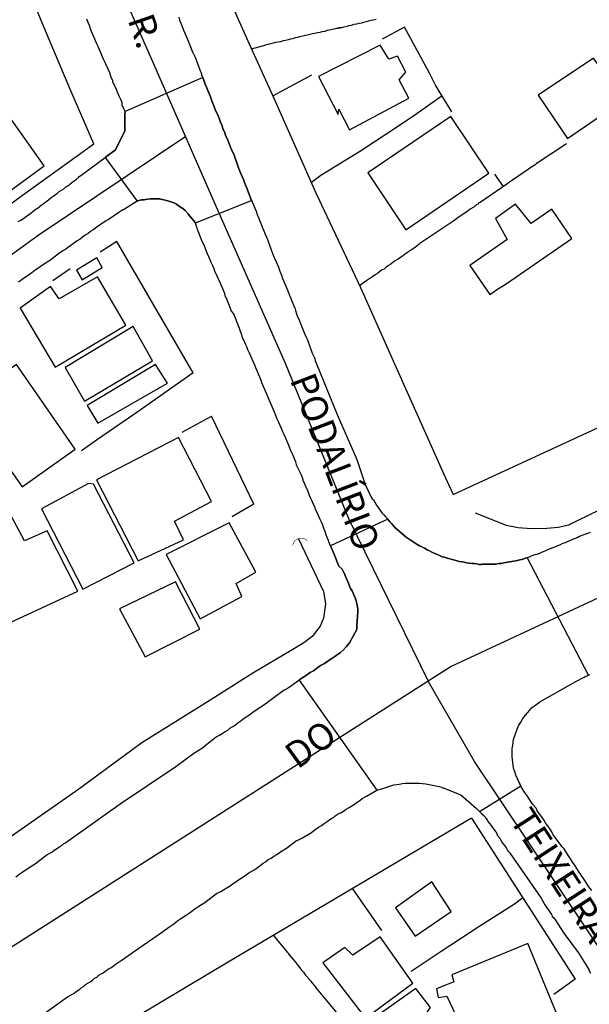
# Model space of a CAD drawing. Units: millimetres. Extents: x -26 to 183152, y -28 to 1657654.
# Drawn here: x 183025 to 183079, y 1656434 to 1656527 of the extents above; entities that cross this region are included whole.
import ezdxf
from ezdxf.enums import TextEntityAlignment as Align

# ---------------------------------------------------------------- set-up
doc = ezdxf.new("R2010")
doc.units = ezdxf.units.MM
for name, color, linetype in [('V-ACUDE', 4, 'Continuous'), ('V-BUEIRO', 5, 'Continuous'), ('V-CRUZAMENTO', 1, 'Continuous'), ('V-EDIFICACAO', 7, 'Continuous'), ('V-EIXO_DE_LOGRADOURO', 92, 'Continuous'), ('V-LOTE', 1, 'Continuous'), ('V-NOME_DOS_LOGRADOUROS', 7, 'Continuous'), ('V-QUADRA', 6, 'Continuous'), ('V-TESTADA', 200, 'Continuous'), ('V-VALETA', 6, 'Continuous')]:
    doc.layers.add(name, color=color, linetype=linetype)

# ---------------------------------------------------------------- blocks, each defined once
blk = doc.blocks.new('305')
at = {"color": 0, "linetype": 'ByBlock', "lineweight": -2, "const_width": 0.05}
blk.add_lwpolyline([(0.731, 0.387, 0.60863), (-0.733, 0.38)], format="xyb", dxfattribs=at)
blk = doc.blocks.new('872VIP_img_geo')
at = {"layer": 'V-CRUZAMENTO'}
for points in [[(183044.47, 1656516.11), (183044.34, 1656516.39), (183044.26, 1656516.68), (183044.09, 1656517.02), (183044, 1656517.32), (183043.85, 1656517.66), (183043.75, 1656517.96), (183043.62, 1656518.25), (183043.49, 1656518.55), (183043.36, 1656518.85), (183043.26, 1656519.15), (183043.13, 1656519.44), (183043, 1656519.78), (183042.9, 1656520.08), (183042.77, 1656520.38), (183042.64, 1656520.67), (183042.52, 1656520.97), (183042.41, 1656521.27), (183042.31, 1656521.56), (183042.184, 1656521.891), (183034.82, 1656518.68), (183034.77, 1656518.38), (183034.79, 1656516.85), (183033.9, 1656515.03), (183032.904, 1656514.3), (183035.94, 1656510.16), (183036.11, 1656510.23), (183036.37, 1656510.29), (183036.62, 1656510.31), (183036.92, 1656510.35), (183037.22, 1656510.4), (183037.51, 1656510.4), (183037.81, 1656510.4), (183038.06, 1656510.38), (183038.32, 1656510.33), (183038.62, 1656510.27), (183038.87, 1656510.19), (183039.13, 1656510.1), (183039.42, 1656510), (183039.68, 1656509.87), (183039.97, 1656509.68), (183040.27, 1656509.49), (183040.5, 1656509.27), (183040.78, 1656508.96), (183040.8, 1656508.94), (183041.48, 1656508.11), (183046.801, 1656510.238), (183046.74, 1656510.4), (183046.59, 1656510.74), (183046.49, 1656511.04), (183046.38, 1656511.34), (183046.25, 1656511.63), (183046.13, 1656511.93), (183046.04, 1656512.23), (183045.91, 1656512.52), (183045.76, 1656512.86), (183045.57, 1656513.33), (183045.11, 1656514.62), (183044.92, 1656514.99)], [(183072.95, 1656476.36), (183072.7, 1656476.27), (183072.44, 1656476.19), (183072.23, 1656476.15), (183071.85, 1656476.06), (183070.72, 1656475.85), (183070.49, 1656475.81), (183070.28, 1656475.81), (183069.94, 1656475.74), (183068.69, 1656475.73), (183068.58, 1656475.72), (183068.37, 1656475.72), (183068.16, 1656475.76), (183067.9, 1656475.79), (183067.69, 1656475.81), (183067.43, 1656475.83), (183067.18, 1656475.87), (183066.97, 1656475.93), (183066.76, 1656475.96), (183066.5, 1656476), (183066.29, 1656476.04), (183066.08, 1656476.1), (183065.82, 1656476.19), (183065.61, 1656476.23), (183065.35, 1656476.32), (183065.1, 1656476.4), (183064.89, 1656476.44), (183064.68, 1656476.53), (183064.42, 1656476.64), (183064.17, 1656476.76), (183063.91, 1656476.87), (183063.66, 1656476.99), (183063.44, 1656477.1), (183063.19, 1656477.25), (183062.94, 1656477.38), (183062.72, 1656477.46), (183062.4, 1656477.67), (183061.45, 1656478.29), (183061.28, 1656478.46), (183060.32, 1656479.27), (183060.28, 1656479.33), (183060.07, 1656479.58), (183059.9, 1656479.76), (183059.71, 1656480.01), (183054.296, 1656477.483), (183054.61, 1656476.75), (183054.68, 1656476.6), (183055.08, 1656475.55), (183055.38, 1656475.26), (183055.44, 1656475.13), (183055.48, 1656475.07), (183055.55, 1656474.92), (183055.61, 1656474.84), (183055.72, 1656474.58), (183055.84, 1656474.28), (183055.97, 1656473.99), (183056.1, 1656473.69), (183056.18, 1656473.43), (183056.35, 1656473.2), (183056.5, 1656472.84), (183056.63, 1656472.54), (183056.73, 1656472.25), (183056.78, 1656471.99), (183056.86, 1656471.69), (183056.88, 1656471.44), (183056.87, 1656471.21), (183056.78, 1656469.91), (183056.78, 1656469.55), (183056.08, 1656468.26), (183055.78, 1656467.89), (183055.5, 1656467.58), (183055.19, 1656467.32), (183054.96, 1656467.17), (183054.7, 1656466.98), (183054.4, 1656466.79), (183054.15, 1656466.62), (183053.89, 1656466.43), (183053.64, 1656466.28), (183053.39, 1656466.15), (183053.13, 1656465.96), (183052.92, 1656465.81), (183052.66, 1656465.62), (183052.37, 1656465.45), (183052.11, 1656465.26), (183051.82, 1656465.09), (183051.56, 1656464.92), (183051.5, 1656464.88), (183051.302, 1656464.74), (183058.67, 1656454.31), (183059.16, 1656454.44), (183060.2, 1656454.76), (183060.3, 1656454.8), (183060.56, 1656454.84), (183060.81, 1656454.88), (183061.11, 1656454.92), (183061.37, 1656454.97), (183061.66, 1656454.97), (183061.92, 1656454.97), (183062.17, 1656454.97), (183062.47, 1656454.97), (183062.72, 1656454.97), (183063.02, 1656454.92), (183063.33, 1656454.89), (183064.59, 1656454.63), (183064.85, 1656454.59), (183064.89, 1656454.52), (183064.97, 1656454.52), (183066.66, 1656453.84), (183068.12, 1656452.57), (183068.43, 1656452.26), (183072.326, 1656454.706), (183071.85, 1656455.71), (183071.76, 1656456.03), (183071.72, 1656456.14), (183071.63, 1656456.37), (183071.51, 1656457.5), (183071.5, 1656457.69), (183071.5, 1656457.99), (183071.5, 1656458.24), (183071.59, 1656458.54), (183071.61, 1656458.83), (183071.65, 1656459.09), (183071.74, 1656459.39), (183071.84, 1656459.64), (183071.91, 1656459.9), (183072.01, 1656460.19), (183072.14, 1656460.45), (183072.35, 1656460.74), (183072.52, 1656461.1), (183072.78, 1656461.42), (183072.99, 1656461.65), (183073.16, 1656461.87), (183073.35, 1656462.1), (183073.63, 1656462.31), (183074.14, 1656462.69), (183077.54, 1656464.6), (183078.35, 1656465.01), (183078.44, 1656465.09), (183078.64, 1656465.15), (183078.748, 1656465.211)]]:
    blk.add_lwpolyline(points, close=True, dxfattribs=at)
at = {"layer": 'V-EDIFICACAO'}
for points in [[(183053.15, 1656522.01), (183055.01, 1656518.39), (183055.08, 1656518.91), (183056.09, 1656516.93), (183061.71, 1656519.95), (183060.79, 1656521.69), (183061.42, 1656522.42), (183060.64, 1656523.92), (183059.81, 1656523.63), (183059.01, 1656524.98), (183053.15, 1656522.01)], [(183073.99, 1656520.23), (183076.77, 1656516.12), (183083.61, 1656520.84), (183082.2, 1656522.86), (183080.6, 1656521.85), (183079.24, 1656523.75), (183073.99, 1656520.23)], [(183016.43, 1656513.17), (183019.92, 1656508.27), (183027.13, 1656513.53), (183023.67, 1656518.4), (183016.43, 1656513.17)], [(183057.82, 1656512.87), (183061.44, 1656507.46), (183069.31, 1656512.82), (183065.69, 1656518.19), (183057.82, 1656512.87)], [(183071.84, 1656509.87), (183069.92, 1656508.54), (183071.05, 1656506.54), (183067.49, 1656504.07), (183069.38, 1656501.31), (183070.03, 1656501.75), (183070.95, 1656502.32), (183077.16, 1656506.64), (183075.28, 1656509.4), (183073.33, 1656508.05), (183071.84, 1656509.87)], [(183030.19, 1656503.61), (183030.73, 1656502.71), (183032.64, 1656503.87), (183032.12, 1656504.78), (183030.19, 1656503.61)], [(183028.54, 1656500.92), (183027.73, 1656502.06), (183024.84, 1656500.03), (183028.18, 1656494.43), (183034.89, 1656498.42), (183032.2, 1656502.99), (183028.54, 1656500.92)], [(183029.13, 1656494.4), (183030.96, 1656491.2), (183037.42, 1656495.03), (183035.56, 1656498.28), (183029.13, 1656494.4)], [(183024.51, 1656494.67), (183023.64, 1656494.09), (183022.42, 1656495.99), (183018.13, 1656492.92), (183025.03, 1656483.06), (183030.06, 1656486.64), (183024.51, 1656494.67)], [(183031.2, 1656490.78), (183032.23, 1656489.1), (183038.83, 1656492.92), (183037.7, 1656494.68), (183031.2, 1656490.78)], [(183032.1, 1656483.75), (183036.06, 1656476.05), (183040.33, 1656478.05), (183039.49, 1656479.82), (183042.99, 1656481.69), (183039.88, 1656487.76), (183032.1, 1656483.75)], [(183031.34, 1656483.38), (183026.88, 1656480.99), (183030.79, 1656473.37), (183035.65, 1656475.87), (183031.82, 1656483.34), (183031.34, 1656483.38)], [(183023.49, 1656481.26), (183017.24, 1656476.86), (183021.29, 1656469.01), (183030.31, 1656473.16), (183027.42, 1656478.91), (183025.27, 1656477.96), (183023.49, 1656481.26)], [(183038.71, 1656476.64), (183041.93, 1656470.54), (183045.89, 1656472.66), (183045.35, 1656473.91), (183047.2, 1656474.97), (183044.68, 1656479.65), (183038.71, 1656476.64)], [(183034.26, 1656471.49), (183036.71, 1656466.93), (183041.89, 1656469.57), (183039.59, 1656474.05), (183034.26, 1656471.49)], [(183060.45, 1656443.13), (183062.32, 1656440.44), (183065.74, 1656442.78), (183063.91, 1656445.61), (183060.45, 1656443.13)], [(183056.39, 1656438.66), (183055.65, 1656439.37), (183053.57, 1656437.91), (183057.62, 1656432.68), (183062.1, 1656436), (183059.01, 1656440.38), (183056.39, 1656438.66)], [(183065.78, 1656436.78), (183065.98, 1656436.13), (183064.35, 1656435.46), (183064.49, 1656434.63), (183065.32, 1656434.75), (183066.91, 1656431.4), (183067.87, 1656431.71), (183069.17, 1656428.6), (183076.35, 1656431.58), (183072.99, 1656439.75), (183065.78, 1656436.78)], [(183056.97, 1656431.67), (183058.44, 1656429.66), (183063.23, 1656432.93), (183063.76, 1656433.68), (183062.38, 1656435.47), (183056.97, 1656431.67)]]:
    blk.add_lwpolyline(points, close=True, dxfattribs=at)
at = {"layer": 'V-EIXO_DE_LOGRADOURO'}
for points in [[(183063.61, 1656464.54), (183056.06, 1656479.98), (183050.01, 1656494.77), (183043.61, 1656509.33), (183037.21, 1656523.89), (183030.7, 1656538.68), (183028.18, 1656545.27)], [(183040.55, 1656516.29), (183026.57, 1656506.91), (183012.6, 1656496.76), (182998.58, 1656486.5), (182984.56, 1656476.24), (182970.54, 1656465.98), (182955.94, 1656455.77), (182941.87, 1656445.33)], [(183149.9, 1656497.75), (183096.33, 1656480.29), (183065.73, 1656466.03), (183014.54, 1656433.37), (182961.05, 1656391.97), (182907.56, 1656350.57), (182854.07, 1656309.17), (182806.56, 1656274.44), (182773.09, 1656255.58), (182752.15, 1656243.62), (182698.66, 1656206.82), (182668.99, 1656185.37)], [(183149.816, 1656337.425), (183147.12, 1656341.49), (183145.79, 1656343.45), (183142.69, 1656348.49), (183132.11, 1656363.45), (183121.76, 1656378.87), (183111.35, 1656394.24), (183100.25, 1656409.61), (183089.21, 1656425.2), (183078.57, 1656441.14), (183067.93, 1656457.02), (183063.55, 1656464.64)]]:
    blk.add_lwpolyline(points, dxfattribs=at)
at = {"layer": 'V-LOTE'}
for points in [[(182951.45, 1656457.54), (182954.64, 1656459.86), (182957.85, 1656462.18), (182961.11, 1656464.5), (182964.38, 1656466.89), (182967.69, 1656469.28), (182971, 1656471.67), (182974.34, 1656474.04), (182977.69, 1656476.46), (182981.05, 1656478.92), (182984.43, 1656481.37), (182987.81, 1656483.82), (182991.19, 1656486.27), (182994.57, 1656488.72), (182997.96, 1656491.16), (183001.35, 1656493.6), (183004.74, 1656496.04), (183008.13, 1656498.48), (183018.3, 1656505.79), (183025.08, 1656510.75), (183031.84, 1656515.62), (183029.58, 1656520.87), (183027.34, 1656526.12), (183025.16, 1656531.37)], [(183038.1, 1656545.3), (183042.81, 1656533.57), (183046.58, 1656525.11), (183048.92, 1656519.95), (183052.9, 1656510.96), (183057.13, 1656501.97), (183061.15, 1656492.98), (183065.17, 1656483.99), (183065.93, 1656482.33)], [(183046.8, 1656524.63), (183047.97, 1656524.94), (183048.14, 1656525), (183048.21, 1656525.02), (183048.42, 1656525.06), (183048.63, 1656525.12), (183048.89, 1656525.19), (183049.1, 1656525.25), (183049.31, 1656525.27), (183049.57, 1656525.32), (183049.82, 1656525.4), (183050.03, 1656525.44), (183050.29, 1656525.51), (183050.5, 1656525.57), (183050.71, 1656525.61), (183050.97, 1656525.68), (183051.18, 1656525.74), (183051.39, 1656525.78), (183051.65, 1656525.85), (183051.9, 1656525.91), (183052.11, 1656525.95), (183052.37, 1656526.02), (183052.58, 1656526.08), (183052.79, 1656526.12), (183053.05, 1656526.17), (183053.3, 1656526.21), (183053.51, 1656526.25), (183053.77, 1656526.29), (183053.96, 1656526.38), (183054.19, 1656526.42), (183054.45, 1656526.48), (183054.66, 1656526.53), (183054.87, 1656526.59), (183055, 1656526.59), (183055.04, 1656526.63), (183055.13, 1656526.59), (183055.14, 1656526.59), (183055.21, 1656526.63), (183055.38, 1656526.65), (183055.59, 1656526.72), (183055.85, 1656526.76), (183056.06, 1656526.82), (183056.27, 1656526.86), (183056.53, 1656526.95), (183056.78, 1656526.99), (183056.99, 1656527.06), (183057.25, 1656527.1), (183057.46, 1656527.14), (183057.67, 1656527.2), (183057.93, 1656527.27), (183058.14, 1656527.33), (183058.35, 1656527.37), (183058.61, 1656527.44)], [(183065.79, 1656518.66), (183064.25, 1656521.17), (183063.64, 1656522.39), (183061.3, 1656526.67), (183059.19, 1656525.54)], [(183048.83, 1656520.15), (183052.53, 1656522.14)], [(183064.88, 1656520.15), (183062.28, 1656518.32), (183060.92, 1656517.4), (183057.13, 1656514.91), (183053.37, 1656512.59), (183052.47, 1656511.93)], [(183076.66, 1656515.6), (183073.88, 1656513.79), (183073.82, 1656513.78), (183073.8, 1656513.67), (183073.59, 1656513.56), (183073.29, 1656513.37), (183073.04, 1656513.18), (183072.78, 1656513.01), (183072.51, 1656512.82), (183072.27, 1656512.67), (183072.02, 1656512.48), (183071.76, 1656512.31), (183071.53, 1656512.16), (183071.27, 1656511.97), (183071, 1656511.78), (183068.47, 1656510.03), (183068.45, 1656510), (183068.32, 1656510), (183068.3, 1656509.89), (183068.15, 1656509.85), (183068.11, 1656509.78), (183068.01, 1656509.72), (183067.94, 1656509.68), (183067.88, 1656509.61), (183067.82, 1656509.57), (183067.52, 1656509.4), (183067.22, 1656509.17), (183066.5, 1656508.7), (183066.22, 1656508.49), (183065.99, 1656508.3), (183062.77, 1656506.14), (183062.77, 1656506.12), (183062.7, 1656506.09), (183062.53, 1656505.96), (183062.3, 1656505.79), (183062.06, 1656505.62), (183061.87, 1656505.5), (183061.85, 1656505.48), (183061.78, 1656505.45), (183061.72, 1656505.39), (183061.68, 1656505.37), (183061.49, 1656505.24), (183061.28, 1656505.09), (183061.11, 1656504.96), (183060.9, 1656504.79), (183060.64, 1656504.63), (183060.43, 1656504.52), (183060.22, 1656504.37), (183060.01, 1656504.2), (183059.79, 1656504.07), (183059.58, 1656503.9), (183059.37, 1656503.73), (183059.16, 1656503.65), (183058.97, 1656503.5), (183058.73, 1656503.31), (183058.52, 1656503.18), (183058.31, 1656503.03), (183058.11, 1656502.91), (183057.93, 1656502.78), (183057.72, 1656502.63), (183057.5, 1656502.5), (183057.29, 1656502.33), (183057.04, 1656502.15)], [(183065.93, 1656482.33), (183104.01, 1656499.92), (183110.84, 1656502), (183117.69, 1656504.15), (183124.62, 1656506.3), (183128.41, 1656507.48), (183131.89, 1656508.45), (183139.16, 1656510.35), (183146.43, 1656512.46)], [(183070.7, 1656511.57), (183069.87, 1656512.72)], [(183034.03, 1656506.34), (183032.43, 1656505.33)], [(183041.26, 1656493.89), (183034.03, 1656506.35)], [(183027.94, 1656502.65), (183029.61, 1656503.78)], [(183041.26, 1656493.89), (183035.93, 1656490.13), (183032.18, 1656487.56), (183030.66, 1656486.5)], [(183040.23, 1656488.25), (183042.99, 1656489.79)], [(183047.03, 1656481.42), (183042.99, 1656489.79)], [(183047.03, 1656481.42), (183044.99, 1656480.27), (183044.93, 1656480.23)], [(183067.66, 1656451.63), (183044.75, 1656438.08), (183033.66, 1656431.48)], [(183067.66, 1656451.63), (183077.48, 1656436.36), (183075.47, 1656434.91)], [(183056.37, 1656444.95), (183059.12, 1656440.97)], [(183072.51, 1656444.09), (183071.75, 1656443.48), (183068.45, 1656441.39), (183064.77, 1656439), (183061.94, 1656437.11)], [(183048.88, 1656440.52), (183050.18, 1656438.93), (183050.26, 1656438.82), (183050.35, 1656438.69), (183050.6, 1656438.42), (183050.77, 1656438.2), (183051, 1656437.95), (183051.13, 1656437.76), (183051.39, 1656437.46), (183051.56, 1656437.19), (183051.73, 1656437.04), (183051.92, 1656436.76), (183052.05, 1656436.61), (183052.17, 1656436.51), (183052.24, 1656436.38), (183052.28, 1656436.34), (183052.32, 1656436.27), (183052.36, 1656436.23), (183052.43, 1656436.17), (183052.57, 1656435.96), (183052.79, 1656435.7), (183052.92, 1656435.51), (183056.25, 1656431.53)]]:
    blk.add_lwpolyline(points, dxfattribs=at)
at = {"layer": 'V-QUADRA'}
for points in [[(183039.89, 1656527.63), (183039.97, 1656527.34), (183040.1, 1656527.04), (183040.22, 1656526.74), (183040.35, 1656526.4), (183040.48, 1656526.11), (183040.61, 1656525.81), (183040.71, 1656525.51), (183040.82, 1656525.28), (183041.24, 1656524.24), (183041.25, 1656524.2), (183041.44, 1656523.83), (183041.88, 1656522.63), (183042.05, 1656522.24), (183042.05, 1656522.12), (183042.18, 1656521.9), (183042.31, 1656521.56), (183042.41, 1656521.27), (183042.52, 1656520.97), (183042.64, 1656520.67), (183042.77, 1656520.38), (183042.9, 1656520.08), (183043, 1656519.78), (183043.13, 1656519.44), (183043.26, 1656519.15), (183043.36, 1656518.85), (183043.49, 1656518.55), (183043.62, 1656518.25), (183043.75, 1656517.96), (183043.85, 1656517.66), (183044, 1656517.32), (183044.09, 1656517.02), (183044.26, 1656516.68), (183044.34, 1656516.39), (183044.47, 1656516.11), (183044.92, 1656514.99), (183045.11, 1656514.62), (183045.57, 1656513.33), (183045.76, 1656512.86), (183045.91, 1656512.52), (183046.04, 1656512.23), (183046.13, 1656511.93), (183046.25, 1656511.63), (183046.38, 1656511.34), (183046.49, 1656511.04), (183046.59, 1656510.74), (183046.74, 1656510.4), (183046.85, 1656510.11), (183046.97, 1656509.81), (183047.1, 1656509.51), (183047.23, 1656509.21), (183047.33, 1656508.92), (183047.46, 1656508.62), (183047.59, 1656508.28), (183047.72, 1656507.98), (183047.84, 1656507.64), (183047.97, 1656507.35), (183048.08, 1656507.05), (183048.2, 1656506.75), (183048.31, 1656506.52), (183048.8, 1656505.22), (183048.8, 1656505.22), (183048.95, 1656504.84), (183049.01, 1656504.69), (183049.35, 1656503.91), (183049.48, 1656503.53), (183049.63, 1656503.16), (183049.73, 1656502.85), (183049.86, 1656502.55), (183049.99, 1656502.25), (183050.11, 1656501.96), (183050.24, 1656501.66), (183050.37, 1656501.32), (183050.5, 1656501.02), (183050.62, 1656500.68), (183050.75, 1656500.39), (183050.86, 1656500.09), (183050.9, 1656500.06), (183050.96, 1656499.79), (183051.07, 1656499.49), (183051.17, 1656499.2), (183051.3, 1656498.9), (183051.43, 1656498.56), (183051.56, 1656498.26), (183051.68, 1656497.92), (183051.81, 1656497.63), (183051.94, 1656497.33), (183052.09, 1656497.03), (183052.09, 1656497.01), (183052.55, 1656495.76), (183052.75, 1656495.37), (183052.81, 1656495.23), (183052.83, 1656495.04), (183052.96, 1656494.74), (183054.92, 1656489.93), (183056.77, 1656485.66), (183057.56, 1656483.3), (183058.13, 1656482.09), (183058.24, 1656481.92), (183058.33, 1656481.86), (183058.37, 1656481.88), (183058.5, 1656481.58), (183058.64, 1656481.33), (183059.2, 1656480.56), (183059.33, 1656480.41), (183059.52, 1656480.18), (183059.71, 1656480.01), (183059.9, 1656479.76), (183060.07, 1656479.58), (183060.28, 1656479.33), (183060.32, 1656479.27), (183061.28, 1656478.46), (183061.45, 1656478.29), (183062.4, 1656477.67), (183062.72, 1656477.46), (183062.94, 1656477.38), (183063.19, 1656477.25), (183063.44, 1656477.1), (183063.66, 1656476.99), (183063.91, 1656476.87), (183064.17, 1656476.76), (183064.42, 1656476.64), (183064.68, 1656476.53), (183064.89, 1656476.44), (183065.1, 1656476.4), (183065.35, 1656476.32), (183065.61, 1656476.23), (183065.82, 1656476.19), (183066.08, 1656476.1), (183066.29, 1656476.04), (183066.5, 1656476), (183066.76, 1656475.96), (183066.97, 1656475.93), (183067.18, 1656475.87), (183067.43, 1656475.83), (183067.69, 1656475.81), (183067.9, 1656475.79), (183068.16, 1656475.76), (183068.37, 1656475.72), (183068.58, 1656475.72), (183068.69, 1656475.73), (183069.94, 1656475.74), (183070.28, 1656475.81), (183070.49, 1656475.81), (183070.72, 1656475.85), (183071.85, 1656476.06), (183072.23, 1656476.15), (183072.44, 1656476.19), (183072.7, 1656476.27), (183072.95, 1656476.36), (183073.16, 1656476.44), (183073.42, 1656476.55), (183073.67, 1656476.66), (183073.89, 1656476.7), (183074.14, 1656476.78), (183074.4, 1656476.91), (183074.65, 1656476.99), (183074.9, 1656477.12), (183075.16, 1656477.21), (183075.41, 1656477.33), (183075.67, 1656477.42), (183075.88, 1656477.5), (183075.88, 1656477.5), (183076.09, 1656477.59), (183076.31, 1656477.72), (183076.56, 1656477.8), (183076.81, 1656477.93), (183077.07, 1656478.01), (183077.28, 1656478.1), (183077.54, 1656478.21), (183077.75, 1656478.31), (183077.9, 1656478.38), (183078.94, 1656478.78)], [(183024.44, 1656446.08), (183024.86, 1656446.39), (183025.95, 1656447.12), (183026.01, 1656447.16), (183026.43, 1656447.43), (183027.43, 1656448.18), (183027.62, 1656448.28), (183027.86, 1656448.41), (183028.09, 1656448.6), (183028.39, 1656448.79), (183028.62, 1656448.94), (183028.83, 1656449.09), (183028.9, 1656449.13), (183029, 1656449.24), (183029.09, 1656449.26), (183029.19, 1656449.32), (183034.34, 1656452.99), (183039.61, 1656456.53), (183041.33, 1656457.81), (183042.16, 1656458.3), (183042.39, 1656458.53), (183043.43, 1656459.36), (183043.75, 1656459.51), (183044.01, 1656459.66), (183044.3, 1656459.85), (183044.54, 1656460), (183044.75, 1656460.17), (183045.02, 1656460.34), (183045.26, 1656460.51), (183045.49, 1656460.7), (183045.77, 1656460.87), (183046, 1656461.06), (183046.26, 1656461.23), (183046.55, 1656461.42), (183046.79, 1656461.59), (183047.06, 1656461.78), (183047.29, 1656461.95), (183047.53, 1656462.12), (183047.83, 1656462.31), (183048.08, 1656462.48), (183048.31, 1656462.65), (183048.57, 1656462.84), (183048.93, 1656463.12), (183049.88, 1656463.8), (183050.03, 1656463.86), (183050.41, 1656464.11), (183051.5, 1656464.88), (183051.56, 1656464.92), (183051.82, 1656465.09), (183052.11, 1656465.26), (183052.37, 1656465.45), (183052.66, 1656465.62), (183052.92, 1656465.81), (183053.13, 1656465.96), (183053.39, 1656466.15), (183053.64, 1656466.28), (183053.89, 1656466.43), (183054.15, 1656466.62), (183054.4, 1656466.79), (183054.7, 1656466.98), (183054.96, 1656467.17), (183055.19, 1656467.32), (183055.5, 1656467.58), (183055.78, 1656467.89), (183056.08, 1656468.26), (183056.78, 1656469.55), (183056.78, 1656469.91), (183056.87, 1656471.21), (183056.88, 1656471.44), (183056.86, 1656471.69), (183056.78, 1656471.99), (183056.73, 1656472.25), (183056.63, 1656472.54), (183056.5, 1656472.84), (183056.35, 1656473.2), (183056.18, 1656473.43), (183056.1, 1656473.69), (183055.97, 1656473.99), (183055.84, 1656474.28), (183055.72, 1656474.58), (183055.61, 1656474.84), (183055.55, 1656474.92), (183055.48, 1656475.07), (183055.44, 1656475.13), (183055.38, 1656475.26), (183055.08, 1656475.55), (183054.68, 1656476.6), (183054.61, 1656476.75), (183054.13, 1656477.87), (183054.1, 1656477.98), (183053.98, 1656478.27), (183053.87, 1656478.53), (183053.79, 1656478.82), (183053.64, 1656479.12), (183053.64, 1656479.12), (183053.55, 1656479.42), (183053.42, 1656479.72), (183053.3, 1656479.97), (183053.17, 1656480.27), (183053.04, 1656480.56), (183052.91, 1656480.86), (183052.79, 1656481.16), (183052.68, 1656481.41), (183052.55, 1656481.71), (183052.43, 1656481.97), (183052.3, 1656482.26), (183052.15, 1656482.69), (183051.69, 1656483.68), (183051.68, 1656483.75), (183051.54, 1656484.17), (183051.05, 1656485.13), (183051.05, 1656485.19), (183051, 1656485.45), (183050.88, 1656485.74), (183050.75, 1656486.04), (183050.62, 1656486.29), (183050.5, 1656486.59), (183050.39, 1656486.85), (183050.26, 1656487.14), (183050.14, 1656487.44), (183050.01, 1656487.74), (183049.88, 1656488.03), (183049.77, 1656488.29), (183049.65, 1656488.59), (183049.52, 1656488.88), (183049.39, 1656489.18), (183049.24, 1656489.48), (183049.14, 1656489.73), (183048.99, 1656490.16), (183048.42, 1656491.49), (183048.25, 1656491.85), (183047.78, 1656492.94), (183047.72, 1656493.17), (183047.59, 1656493.47), (183047.46, 1656493.76), (183047.33, 1656494.06), (183047.21, 1656494.36), (183047.1, 1656494.61), (183046.97, 1656494.91), (183046.85, 1656495.17), (183046.72, 1656495.46), (183046.59, 1656495.76), (183046.46, 1656496.06), (183046.36, 1656496.35), (183046.21, 1656496.61), (183046.1, 1656496.91), (183045.95, 1656497.2), (183045.87, 1656497.5), (183045.76, 1656497.8), (183045.62, 1656498.18), (183045.15, 1656499.39), (183045.11, 1656499.47), (183044.91, 1656499.75), (183044.41, 1656500.96), (183044.34, 1656501.11), (183044.26, 1656501.4), (183044.13, 1656501.7), (183044, 1656502), (183043.87, 1656502.3), (183043.75, 1656502.59), (183043.62, 1656502.85), (183043.49, 1656503.14), (183043.36, 1656503.44), (183043.26, 1656503.74), (183043.13, 1656504.04), (183043, 1656504.29), (183042.88, 1656504.59), (183042.75, 1656504.88), (183042.62, 1656505.18), (183042.5, 1656505.48), (183042.39, 1656505.73), (183042.31, 1656506.01), (183042.13, 1656506.33), (183041.63, 1656507.58), (183041.6, 1656507.69), (183041.54, 1656507.88), (183041.48, 1656508.11), (183040.8, 1656508.94), (183040.78, 1656508.96), (183040.5, 1656509.27), (183040.27, 1656509.49), (183039.97, 1656509.68), (183039.68, 1656509.87), (183039.42, 1656510), (183039.13, 1656510.1), (183038.87, 1656510.19), (183038.62, 1656510.27), (183038.32, 1656510.33), (183038.06, 1656510.38), (183037.81, 1656510.4), (183037.51, 1656510.4), (183037.22, 1656510.4), (183036.92, 1656510.35), (183036.62, 1656510.31), (183036.37, 1656510.29), (183036.37, 1656510.29), (183036.11, 1656510.23), (183035.94, 1656510.16), (183034.65, 1656509.36), (183034.58, 1656509.34), (183034.2, 1656509.1), (183033.2, 1656508.41), (183033.18, 1656508.4), (183032.95, 1656508.28), (183032.72, 1656508.11), (183032.46, 1656507.96), (183032.25, 1656507.79), (183032.01, 1656507.62), (183031.76, 1656507.43), (183031.53, 1656507.28), (183031.29, 1656507.11), (183031.02, 1656506.94), (183030.78, 1656506.75), (183030.55, 1656506.56), (183030.27, 1656506.41), (183030, 1656506.22), (183029.83, 1656506.09), (183029.62, 1656505.92), (183029.38, 1656505.79), (183029.15, 1656505.58), (183028.89, 1656505.45), (183028.49, 1656505.16), (183027.64, 1656504.5), (183027.58, 1656504.48), (183027.16, 1656504.22), (183026.33, 1656503.65), (183026.16, 1656503.54), (183025.92, 1656503.35), (183025.67, 1656503.18), (183025.41, 1656502.99), (183025.16, 1656502.82), (183024.93, 1656502.65), (183024.71, 1656502.5)], [(183024.65, 1656508.24), (183024.99, 1656508.4), (183025.9, 1656509.06), (183026.05, 1656509.19), (183026.27, 1656509.38), (183026.39, 1656509.45), (183026.43, 1656509.49), (183026.48, 1656509.49), (183026.64, 1656509.61), (183026.86, 1656509.78), (183027.05, 1656509.91), (183027.18, 1656510.04), (183027.37, 1656510.16), (183027.58, 1656510.33), (183027.79, 1656510.52), (183027.98, 1656510.65), (183028.22, 1656510.8), (183028.4, 1656510.93), (183028.56, 1656511.08), (183028.77, 1656511.2), (183028.98, 1656511.35), (183029.19, 1656511.52), (183029.36, 1656511.63), (183029.53, 1656511.76), (183029.77, 1656511.95), (183029.96, 1656512.09), (183030.1, 1656512.18), (183030.21, 1656512.27), (183030.25, 1656512.31), (183030.31, 1656512.35), (183030.38, 1656512.41), (183030.44, 1656512.5), (183030.6, 1656512.61), (183033.9, 1656515.03), (183034.79, 1656516.85), (183034.77, 1656518.38), (183034.82, 1656518.68), (183034.66, 1656518.98), (183034.54, 1656519.27), (183034.52, 1656519.53), (183034.39, 1656519.82), (183034.24, 1656520.14), (183034.09, 1656520.5), (183033.99, 1656520.76), (183033.65, 1656521.5), (183033.63, 1656521.61), (183033.5, 1656521.9), (183033.35, 1656522.33), (183032.84, 1656523.45), (183032.75, 1656523.64), (183032.63, 1656523.94), (183032.5, 1656524.24), (183032.37, 1656524.54), (183032.24, 1656524.83), (183032.12, 1656525.09), (183032.01, 1656525.38), (183031.86, 1656525.68), (183031.74, 1656525.98), (183031.61, 1656526.28), (183031.53, 1656526.53), (183031.44, 1656526.83), (183031.31, 1656527.12), (183031.18, 1656527.42)], [(183079.06, 1656444.79), (183078.8, 1656445.12), (183078.64, 1656445.38), (183078.4, 1656445.74), (183077.87, 1656446.53), (183077.66, 1656446.86), (183077.49, 1656447.12), (183077.19, 1656447.54), (183076.41, 1656448.75), (183076.28, 1656448.9), (183075.41, 1656450.07), (183075.28, 1656450.34), (183075.11, 1656450.6), (183074.9, 1656450.92), (183074.71, 1656451.15), (183074.52, 1656451.47), (183074.35, 1656451.7), (183074.12, 1656452.06), (183073.9, 1656452.34), (183073.78, 1656452.6), (183073.48, 1656452.95), (183073.27, 1656453.23), (183073.14, 1656453.49), (183072.86, 1656453.85), (183072.67, 1656454.12), (183072.4, 1656454.55), (183071.85, 1656455.71), (183071.76, 1656456.03), (183071.72, 1656456.14), (183071.63, 1656456.37), (183071.51, 1656457.5), (183071.5, 1656457.69), (183071.5, 1656457.99), (183071.5, 1656458.24), (183071.59, 1656458.54), (183071.61, 1656458.83), (183071.65, 1656459.09), (183071.74, 1656459.39), (183071.84, 1656459.64), (183071.91, 1656459.9), (183072.01, 1656460.19), (183072.14, 1656460.45), (183072.35, 1656460.74), (183072.52, 1656461.1), (183072.78, 1656461.42), (183072.99, 1656461.65), (183073.16, 1656461.87), (183073.35, 1656462.1), (183073.63, 1656462.31), (183074.14, 1656462.69), (183077.54, 1656464.6), (183078.35, 1656465.01), (183078.44, 1656465.09), (183078.64, 1656465.15), (183078.87, 1656465.28)], [(183026.65, 1656432.78), (183029.34, 1656434.7), (183029.53, 1656434.79), (183029.75, 1656434.93), (183029.96, 1656435.04), (183030.13, 1656435.17), (183030.34, 1656435.32), (183030.5, 1656435.42), (183030.64, 1656435.55), (183030.85, 1656435.68), (183031.06, 1656435.85), (183031.27, 1656436), (183031.49, 1656436.12), (183031.7, 1656436.27), (183031.91, 1656436.46), (183032.12, 1656436.57), (183032.33, 1656436.74), (183032.55, 1656436.89), (183032.74, 1656436.97), (183032.93, 1656437.12), (183033.12, 1656437.25), (183033.31, 1656437.38), (183033.52, 1656437.48), (183033.73, 1656437.65), (183033.95, 1656437.82), (183034.16, 1656437.95), (183034.52, 1656438.2), (183035.48, 1656438.86), (183035.61, 1656438.96), (183037.93, 1656440.59), (183039.04, 1656441.37), (183039.32, 1656441.56), (183039.59, 1656441.75), (183039.82, 1656441.92), (183040.1, 1656442.11), (183040.36, 1656442.28), (183040.59, 1656442.45), (183040.87, 1656442.64), (183041.12, 1656442.83), (183041.42, 1656443.04), (183041.71, 1656443.23), (183041.97, 1656443.38), (183042.37, 1656443.64), (183043.47, 1656444.49), (183043.87, 1656444.68), (183043.9, 1656444.7), (183044.81, 1656445.27), (183045.07, 1656445.44), (183045.3, 1656445.61), (183045.55, 1656445.78), (183045.81, 1656445.95), (183046.04, 1656446.12), (183046.3, 1656446.27), (183046.55, 1656446.46), (183046.81, 1656446.61), (183047.1, 1656446.78), (183047.36, 1656446.97), (183047.61, 1656447.16), (183047.91, 1656447.37), (183048.12, 1656447.5), (183048.38, 1656447.71), (183048.67, 1656447.86), (183048.91, 1656448.03), (183049.18, 1656448.2), (183049.44, 1656448.37), (183049.69, 1656448.54), (183050.12, 1656448.81), (183050.12, 1656448.81), (183051.07, 1656449.52), (183051.18, 1656449.56), (183051.58, 1656449.73), (183052.49, 1656450.28), (183052.66, 1656450.45), (183052.92, 1656450.64), (183053.15, 1656450.79), (183053.43, 1656450.96), (183053.68, 1656451.13), (183053.96, 1656451.32), (183054.23, 1656451.53), (183054.47, 1656451.66), (183054.57, 1656451.72), (183054.66, 1656451.79), (183054.72, 1656451.83), (183054.74, 1656451.87), (183055, 1656452.04), (183055.25, 1656452.15), (183055.53, 1656452.32), (183055.76, 1656452.49), (183056.04, 1656452.66), (183056.31, 1656452.82), (183056.55, 1656452.97), (183056.82, 1656453.16), (183057.06, 1656453.31), (183057.29, 1656453.5), (183057.69, 1656453.72), (183058.67, 1656454.31), (183059.16, 1656454.44), (183060.2, 1656454.76), (183060.3, 1656454.8), (183060.56, 1656454.84), (183060.81, 1656454.88), (183061.11, 1656454.92), (183061.37, 1656454.97), (183061.66, 1656454.97), (183061.92, 1656454.97), (183062.17, 1656454.97), (183062.47, 1656454.97), (183062.72, 1656454.97), (183063.02, 1656454.92), (183063.33, 1656454.89), (183064.59, 1656454.63), (183064.85, 1656454.59), (183064.89, 1656454.52), (183064.97, 1656454.52), (183066.66, 1656453.84), (183068.12, 1656452.57), (183068.43, 1656452.26), (183068.64, 1656452.06), (183068.85, 1656451.85), (183068.94, 1656451.76), (183069, 1656451.68), (183069.06, 1656451.62), (183069.19, 1656451.42), (183069.21, 1656451.34), (183069.4, 1656451.11), (183069.4, 1656451.11), (183069.57, 1656450.86), (183069.79, 1656450.58), (183069.96, 1656450.35), (183070.09, 1656450.11), (183070.1, 1656450.03), (183070.34, 1656449.73), (183070.47, 1656449.5), (183070.61, 1656449.28), (183070.83, 1656449.03), (183070.97, 1656448.75), (183071.04, 1656448.65), (183071.08, 1656448.58), (183071.1, 1656448.54), (183071.12, 1656448.52), (183071.3, 1656448.37), (183071.33, 1656448.3), (183074.26, 1656444.06), (183074.41, 1656443.77), (183074.6, 1656443.43), (183074.79, 1656443.13), (183075.05, 1656442.79), (183075.24, 1656442.49), (183075.3, 1656442.39), (183075.32, 1656442.32), (183075.43, 1656442.23), (183075.5, 1656442.13), (183075.56, 1656442.05), (183076.42, 1656440.72), (183077.88, 1656438.78), (183077.98, 1656438.55), (183078.77, 1656437.29), (183078.8, 1656437.23), (183078.95, 1656436.93)]]:
    blk.add_lwpolyline(points, dxfattribs=at)
at = {"layer": 'V-TESTADA'}
for points in [[(182951.45, 1656457.54), (182954.64, 1656459.86), (182957.85, 1656462.18), (182961.11, 1656464.5), (182964.38, 1656466.89), (182967.69, 1656469.28), (182971, 1656471.67), (182974.34, 1656474.04), (182977.69, 1656476.46), (182981.05, 1656478.92), (182984.43, 1656481.37), (182987.81, 1656483.82), (182991.19, 1656486.27), (182994.57, 1656488.72), (182997.96, 1656491.16), (183001.35, 1656493.6), (183004.74, 1656496.04), (183008.13, 1656498.48), (183018.3, 1656505.79), (183025.08, 1656510.75), (183031.84, 1656515.62), (183029.58, 1656520.87), (183027.34, 1656526.12), (183025.16, 1656531.37)], [(183038.1, 1656545.3), (183042.81, 1656533.57), (183046.58, 1656525.11), (183048.92, 1656519.95), (183052.9, 1656510.96), (183057.13, 1656501.97), (183061.15, 1656492.98), (183065.17, 1656483.99), (183065.93, 1656482.33)], [(183065.93, 1656482.33), (183104.01, 1656499.92), (183110.84, 1656502), (183117.69, 1656504.15), (183124.62, 1656506.3), (183128.41, 1656507.48), (183131.89, 1656508.45), (183139.16, 1656510.35), (183146.43, 1656512.46)], [(183034.03, 1656506.34), (183032.43, 1656505.33)], [(183041.26, 1656493.89), (183034.03, 1656506.35)], [(183027.94, 1656502.65), (183029.61, 1656503.78)], [(183047.03, 1656481.42), (183042.99, 1656489.79)], [(183067.66, 1656451.63), (183044.75, 1656438.08), (183033.66, 1656431.48)], [(183067.66, 1656451.63), (183077.48, 1656436.36), (183075.47, 1656434.91)]]:
    blk.add_lwpolyline(points, dxfattribs=at)
at = {"layer": 'V-VALETA'}
for points in [[(183068.01, 1656480.59), (183070.94, 1656479.43), (183072.07, 1656479.23), (183073.34, 1656479.11), (183074.81, 1656479.16), (183075.88, 1656479.24), (183076.88, 1656479.46), (183077.7, 1656479.88), (183080.84, 1656481.39), (183083.98, 1656482.9), (183087.12, 1656484.36), (183090.26, 1656485.85), (183093.4, 1656487.34), (183094.24, 1656487.7)], [(183051.25, 1656478.15), (183053.63, 1656473.13), (183053.8, 1656471.97), (183053.63, 1656470.6), (183053.31, 1656469.85), (183052.54, 1656468.86), (183051.76, 1656468.26), (183050.54, 1656467.54), (183046.93, 1656465.4), (183043.28, 1656463.09), (183036.4, 1656458.79), (183030.42, 1656454.4), (183024.33, 1656450.12), (183018.53, 1656445.92)]]:
    blk.add_lwpolyline(points, dxfattribs=at)
at = {"layer": 'V-BUEIRO', "xscale": 0.9999994644118559, "yscale": 0.9999994644118559, "zscale": 0.9999994644118559, "rotation": 16}
blk.add_blockref('305', (183051.51, 1656477.37), dxfattribs=at)
at = {"layer": 'V-NOME_DOS_LOGRADOUROS'}
for s, rotation, p in [('R.', 289, (183034.29, 1656527.14)), ('PODALÍRIO', 291, (183049.67, 1656492.96)), ('DO', 36, (183051.61, 1656455.59)), ('TEIXEIRA', 303, (183070.53, 1656451.11))]:
    blk.add_text(s, height=2.5, rotation=rotation, dxfattribs=at).set_placement(p, align=Align.BOTTOM_LEFT)

msp = doc.modelspace()

# ---------------------------------------------------------------- block references
at = {"layer": 'V-ACUDE'}
msp.add_blockref('872VIP_img_geo', (0, 0), dxfattribs=at)

doc.saveas('drawing.dxf')
